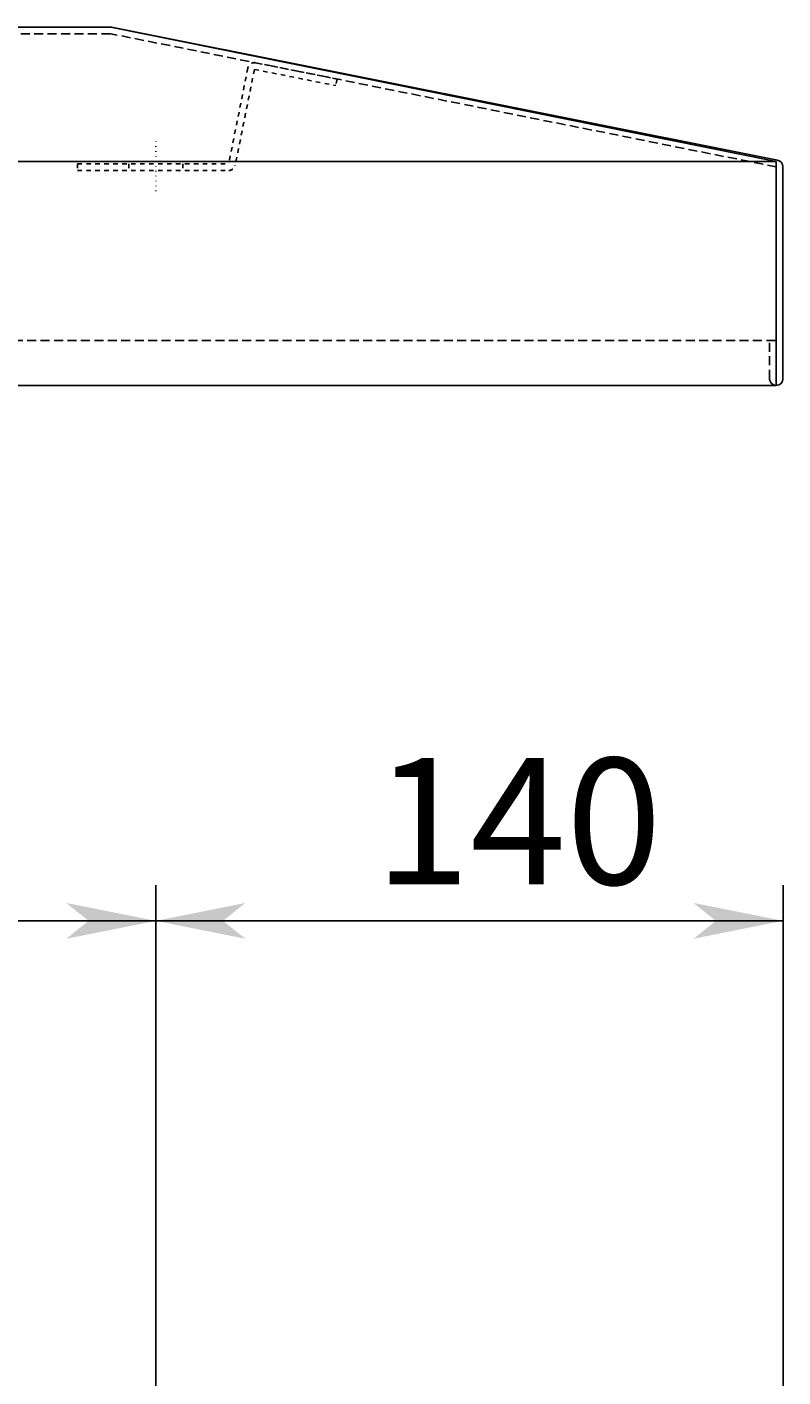
# Model space of a CAD drawing. Extents: x 24596 to 27889, y 11827 to 14135.
# Drawn here: x 25954 to 26122, y 12129 to 12430 of the extents above; entities that cross this region are included whole.
import ezdxf

# ---------------------------------------------------------------- set-up
doc = ezdxf.new("R2010")
doc.units = 0
for name, pattern in [('CENTER2', [23, 20, -1, 1, -1]), ('DASHED', [3, 2, -1]), ('DASHED2', [2, 1, -1]), ('DOT', [1, 0, -1])]:
    doc.linetypes.add(name, pattern=pattern)
doc.layers.add('____1', color=7, linetype='DASHED2')
doc.layers.add('______', color=7, linetype='CONTINUOUS')
doc.styles.add('STYLE1', font='ＭＳ ゴシック')
doc.dimstyles.get("Standard").update_dxf_attribs({"dimtxt": 0.18, "dimasz": 0.18, "dimexe": 0.18, "dimexo": 0.0625, "dimgap": 0.09, "dimtad": 0, "dimtih": 1, "dimtoh": 1, "dimzin": 0, "dimcen": 0.09, "dimazin": 3, "dimtfac": 1, "dimtofl": 0, "dimtmove": 0, "dimatfit": 3})

# ---------------------------------------------------------------- blocks, each defined once
blk = doc.blocks.new('*D10')
at = {"layer": '____1', "color": 7, "linetype": 'CONTINUOUS'}
for p, q in [((25262.46, 12098.56), (25262.46, 12238.58)), ((25982.46, 12098.56), (25982.46, 12238.58)), ((25262.46, 12230.58), (25622.46, 12230.58)), ((25982.46, 12230.58), (25622.46, 12230.58))]:
    blk.add_line(p, q, dxfattribs=at)
for points in [[(25262.46, 12230.58), (25277.46, 12230.58), (25282.46, 12234.58)], [(25967.46, 12230.58), (25982.46, 12230.58), (25962.46, 12234.58)], [(25282.46, 12226.58), (25282.46, 12226.58), (25262.46, 12230.58), (25277.46, 12230.58)], [(25962.46, 12226.58), (25962.46, 12226.58), (25967.46, 12230.58), (25982.46, 12230.58)]]:
    blk.add_solid(points, dxfattribs=at)
at = {"layer": '______', "color": 7, "linetype": 'CENTER2', "style": 'STYLE1'}
blk.add_text('720', height=28.222, dxfattribs=at).set_placement((25601.29, 12238.7))
blk = doc.blocks.new('C28')
at = {"layer": '____1', "color": 7, "linetype": 'DASHED2'}
for p, q in [((26004.77, 12422.12), (26022.91, 12418.49)), ((26003, 12420.94), (25998.73, 12399.58)), ((26004.47, 12420.65), (26000.2, 12399.29)), ((26004.47, 12420.65), (26022.61, 12417.02)), ((26022.91, 12418.49), (26022.61, 12417.02)), ((25964.96, 12399.58), (25964.96, 12398.08)), ((25964.96, 12399.58), (25998.73, 12399.58)), ((25964.96, 12398.08), (25998.73, 12398.08)), ((25976.46, 12399.58), (25976.46, 12398.08)), ((25988.46, 12399.58), (25988.46, 12398.08))]:
    blk.add_line(p, q, dxfattribs=at)
at = {"layer": '____1', "color": 3, "linetype": 'DOT'}
blk.add_line((25982.46, 12404.58), (25982.46, 12393.08), dxfattribs=at)
at = {"layer": '____1', "color": 7, "linetype": 'DASHED2'}
for centre, start, end in [((26004.47, 12420.65), 78.69, 168.6899), ((25998.73, 12399.58), -90, -11.31)]:
    blk.add_arc(centre, 1.5, start, end, dxfattribs=at)
blk = doc.blocks.new('*D52')
at = {"layer": '____1', "color": 7, "linetype": 'CONTINUOUS'}
for p, q in [((25982.46, 12098.56), (25982.46, 12238.58)), ((26122.46, 12092.85), (26122.46, 12238.58)), ((25982.46, 12230.58), (26052.46, 12230.58)), ((26122.46, 12230.58), (26052.46, 12230.58))]:
    blk.add_line(p, q, dxfattribs=at)
for points in [[(25982.46, 12230.58), (25997.46, 12230.58), (26002.46, 12234.58)], [(26107.46, 12230.58), (26122.46, 12230.58), (26102.46, 12234.58)], [(26002.46, 12226.58), (26002.46, 12226.58), (25982.46, 12230.58), (25997.46, 12230.58)], [(26102.46, 12226.58), (26102.46, 12226.58), (26107.46, 12230.58), (26122.46, 12230.58)]]:
    blk.add_solid(points, dxfattribs=at)
at = {"layer": '______', "color": 7, "linetype": 'CENTER2', "style": 'STYLE1'}
blk.add_text('140', height=28.222, dxfattribs=at).set_placement((26031.29, 12238.7))

msp = doc.modelspace()

# ---------------------------------------------------------------- linework, layer by layer
at = {"layer": '____1', "color": 5, "linetype": 'CONTINUOUS'}
for p, q in [((25272.458, 12430.109), (25972.458, 12430.109)), ((25972.31, 12430.109), (25923.958, 12430.109)), ((26120.958, 12400.109), (25972.458, 12430.109)), ((26121.253, 12400.35), (25972.604, 12430.08)), ((25122.458, 12400.109), (26120.958, 12400.109)), ((26120.958, 12350.109), (26120.958, 12400.109)), ((26122.458, 12351.609), (26122.458, 12398.879)), ((25122.458, 12350.109), (26120.958, 12350.109))]:
    msp.add_line(p, q, dxfattribs=at)
at = {"layer": '____1', "color": 7, "linetype": 'DASHED'}
for p, q in [((25972.31, 12428.609), (25923.958, 12428.609)), ((26120.958, 12398.879), (25972.31, 12428.609)), ((26120.958, 12351.609), (26120.958, 12398.879)), ((25125.758, 12360.109), (26120.958, 12360.109)), ((26119.458, 12351.609), (26119.458, 12360.109)), ((26120.958, 12360.109), (26119.458, 12360.109))]:
    msp.add_line(p, q, dxfattribs=at)
at = {"layer": '____1', "color": 5, "linetype": 'CONTINUOUS'}
for centre, start, end in [((25972.31, 12428.609), 78.69007, 90), ((26120.958, 12398.879), 0, 78.69007), ((26120.958, 12351.609), -90, 0)]:
    msp.add_arc(centre, 1.5, start, end, dxfattribs=at)
at = {"layer": '____1', "color": 7, "linetype": 'DASHED'}
msp.add_arc((26120.958, 12351.609), 1.5, 180, -90, dxfattribs=at)

# ---------------------------------------------------------------- block references
at = {"layer": '____1', "color": 254, "linetype": 'DASHED2'}
msp.add_blockref('C28', (0, 0), dxfattribs=at)

# ---------------------------------------------------------------- dimensions: what is measured, and where the dimension line sits
at = {"layer": '______', "color": 7, "linetype": 'CONTINUOUS'}
dim = msp.add_linear_dim(base=(25982.458, 12230.582), p1=(25262.458, 12094.557), p2=(25982.458, 12094.557), angle=0, dimstyle='Standard', dxfattribs=at)
dim.commit()
dim.dimension.update_dxf_attribs({"geometry": '*D10', "text_midpoint": (25622.458, 12230.582)})
dim = msp.add_linear_dim(base=(26122.458, 12230.582), p1=(25982.458, 12094.557), p2=(26122.458, 12088.854), dimstyle='Standard', dxfattribs=at)
dim.commit()
dim.dimension.update_dxf_attribs({"geometry": '*D52', "text_midpoint": (26052.458, 12230.582)})

doc.saveas('drawing.dxf')
